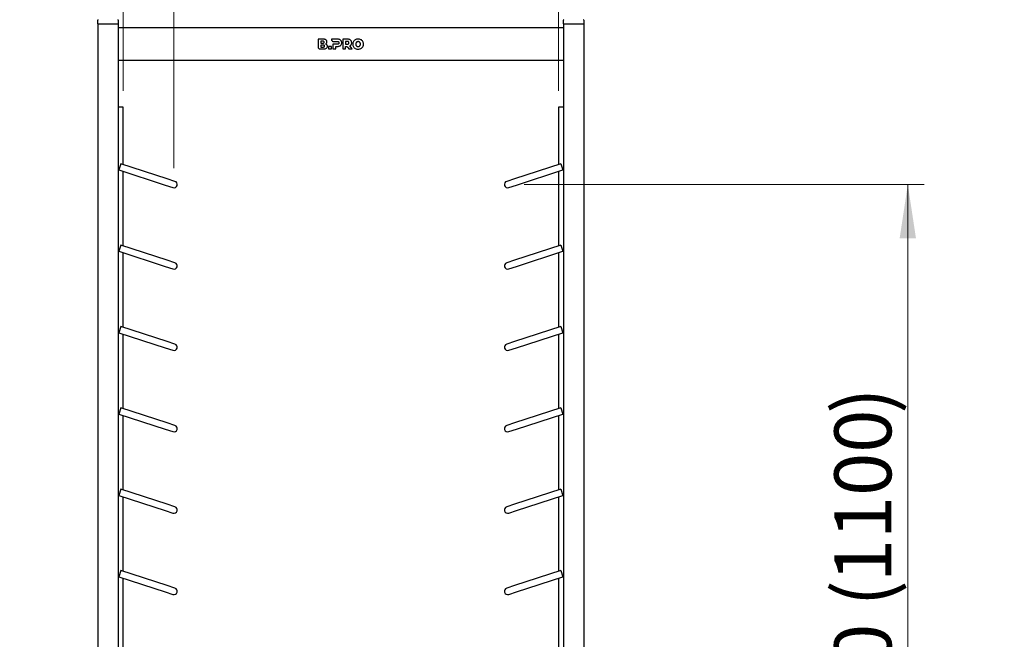
# Model space of a CAD drawing. Units: millimetres. Extents: x 0 to 210, y 0 to 297.
# Drawn here: x 44 to 105, y 217 to 255 of the extents above; entities that cross this region are included whole.
import ezdxf

# ---------------------------------------------------------------- set-up
doc = ezdxf.new("R2010")
doc.units = ezdxf.units.MM
doc.styles.add('SLDTEXTSTYLE0', font='TXT', dxfattribs={"width": 0.75})
doc.dimstyles.new('SLDDIMSTYLE0', dxfattribs={"dimtxt": 3.5, "dimasz": 3.302, "dimexe": 0, "dimexo": 0.0625, "dimgap": 0.875, "dimtad": 1, "dimlfac": 20, "dimrnd": 1e-09, "dimzin": 12, "dimdsep": 46, "dimtxsty": 'SLDTEXTSTYLE0', "dimsah": 1, "dimcen": 0.09, "dimadec": 0, "dimazin": 3, "dimtfac": 1, "dimtofl": 0, "dimtmove": 0, "dimatfit": 3, "dimfxl": 0, "dimfrac": 2, "dimtolj": 1, "dimtzin": 12, "dimarcsym": 0})
doc.dimstyles.new('SLDDIMSTYLE1', dxfattribs={"dimtxt": 3.5, "dimasz": 3.302, "dimexe": 0, "dimexo": 0.0625, "dimgap": 0.875, "dimtad": 1, "dimdec": 0, "dimlfac": 20, "dimrnd": 1e-09, "dimzin": 12, "dimdsep": 46, "dimtxsty": 'SLDTEXTSTYLE0', "dimsah": 1, "dimcen": 0.09, "dimadec": 0, "dimazin": 3, "dimtfac": 1, "dimtdec": 0, "dimtmove": 0, "dimatfit": 0, "dimfxl": 0, "dimfrac": 2, "dimtolj": 1, "dimtzin": 12, "dimarcsym": 0})

# ---------------------------------------------------------------- blocks, each defined once
blk = doc.blocks.new('_D')
at = {"color": 7, "linetype": 'Continuous', "lineweight": 0}
for p, q in [((49.223, 265.486), (49.223, 281.736)), ((79.073, 255.486), (79.073, 281.736)), ((49.223, 280.736), (79.073, 280.736)), ((49.223, 255.486), (49.223, 263.986))]:
    blk.add_line(p, q, dxfattribs=at)
at = {"color": 7, "linetype": 'Continuous', "lineweight": 18}
for points in [[(49.223, 280.736), (52.525, 280.236), (52.525, 281.236)], [(79.073, 280.736), (75.771, 281.236), (75.771, 280.236)]]:
    blk.add_solid(points, dxfattribs=at)
at = {"color": 7, "linetype": 'Continuous', "lineweight": 18, "insert": (60.269, 285.248), "char_height": 3.5, "attachment_point": 1, "style": 'SLDTEXTSTYLE0'}
blk.add_mtext('597', dxfattribs=at)
blk = doc.blocks.new('_D_1')
at = {"color": 7, "linetype": 'Continuous', "lineweight": 0}
for p, q in [((50.773, 250.361), (50.773, 273.736)), ((77.523, 250.361), (77.523, 273.736)), ((50.773, 272.736), (77.523, 272.736))]:
    blk.add_line(p, q, dxfattribs=at)
at = {"color": 7, "linetype": 'Continuous', "lineweight": 18}
for points in [[(50.773, 272.736), (54.075, 272.236), (54.075, 273.236)], [(77.523, 272.736), (74.221, 273.236), (74.221, 272.236)]]:
    blk.add_solid(points, dxfattribs=at)
at = {"color": 7, "linetype": 'Continuous', "lineweight": 18, "insert": (60.269, 277.248), "char_height": 3.5, "attachment_point": 1, "style": 'SLDTEXTSTYLE0'}
blk.add_mtext('535', dxfattribs=at)
blk = doc.blocks.new('_D_2')
at = {"color": 7, "linetype": 'Continuous', "lineweight": 0}
for p, q in [((50.773, 250.361), (50.773, 265.736)), ((53.897, 245.611), (53.897, 265.736)), ((50.773, 264.736), (44.423, 264.736)), ((50.773, 264.736), (53.897, 264.736)), ((53.897, 264.736), (63.452, 264.736))]:
    blk.add_line(p, q, dxfattribs=at)
at = {"color": 7, "linetype": 'Continuous', "lineweight": 18}
for points in [[(50.773, 264.736), (47.471, 265.236), (47.471, 264.236)], [(53.897, 264.736), (57.199, 264.236), (57.199, 265.236)]]:
    blk.add_solid(points, dxfattribs=at)
at = {"color": 7, "linetype": 'Continuous', "lineweight": 18, "insert": (58.28, 269.248), "char_height": 3.5, "attachment_point": 1, "style": 'SLDTEXTSTYLE0'}
blk.add_mtext('62', dxfattribs=at)
blk = doc.blocks.new('_D_4')
at = {"color": 7, "linetype": 'Continuous', "lineweight": 0}
for p, q in [((75.4, 244.611), (99.973, 244.611)), ((98.973, 189.611), (98.973, 244.611)), ((75.4, 189.611), (99.973, 189.611))]:
    blk.add_line(p, q, dxfattribs=at)
at = {"color": 7, "linetype": 'Continuous', "lineweight": 18}
for points in [[(98.973, 244.611), (98.473, 241.309), (99.473, 241.309)], [(98.973, 189.611), (99.473, 192.913), (98.473, 192.913)]]:
    blk.add_solid(points, dxfattribs=at)
at = {"color": 7, "linetype": 'Continuous', "lineweight": 18, "char_height": 3.5, "attachment_point": 1, "rotation": 90, "style": 'SLDTEXTSTYLE0'}
for s, insert in [(')', (94.462, 230.516)), ('1100', (94.462, 220.172)), ('11x100 (', (94.462, 201.986))]:
    blk.add_mtext(s, dxfattribs=dict(at, insert=insert))

msp = doc.modelspace()

# ---------------------------------------------------------------- linework, layer by layer
at = {"color": 7, "linetype": 'Continuous', "lineweight": 25}
for p, q in [((49.22327, 254.4865), (49.22327, 254.7115)), ((50.47327, 254.7115), (50.47327, 254.4865)), ((77.82327, 254.4865), (77.82327, 254.7115)), ((79.07327, 254.7115), (79.07327, 254.4865)), ((49.22327, 254.4865), (49.22327, 185.8365)), ((49.22327, 254.4865), (49.29827, 254.4865)), ((49.29827, 254.4865), (50.39827, 254.4865)), ((49.34827, 254.4865), (50.34827, 254.4865)), ((50.39827, 254.4865), (50.47327, 254.4865)), ((50.47327, 254.4865), (50.47327, 185.8365)), ((77.82327, 254.2365), (50.47327, 254.2365)), ((77.82327, 254.4865), (77.82327, 185.8365)), ((77.82327, 254.4865), (77.89827, 254.4865)), ((77.89827, 254.4865), (78.99827, 254.4865)), ((77.94827, 254.4865), (78.94827, 254.4865)), ((78.99827, 254.4865), (79.07327, 254.4865)), ((79.07327, 254.4865), (79.07327, 185.8365)), ((62.75422, 253.5365), (62.75422, 253.05585)), ((63.06109, 253.5365), (62.75422, 253.5365)), ((62.92223, 253.41696), (62.92223, 253.29519)), ((63.03879, 253.41696), (62.92223, 253.41696)), ((63.56497, 253.53651), (63.56492, 253.52226)), ((63.93858, 253.53651), (63.56497, 253.53651)), ((63.68427, 253.4029), (63.92831, 253.4028)), ((64.27534, 253.53651), (64.27534, 252.93651)), ((64.54963, 253.53651), (64.27534, 253.53651)), ((64.53935, 253.40281), (64.44505, 253.40281)), ((64.44505, 253.40281), (64.44505, 253.22708)), ((62.87357, 252.9365), (63.07823, 252.9365)), ((63.06769, 253.17822), (62.92206, 253.17822)), ((62.92206, 253.17822), (62.92206, 253.05645)), ((62.92206, 253.05645), (63.06769, 253.05645)), ((62.92223, 253.29519), (63.03879, 253.29519)), ((63.39709, 253.09337), (63.39709, 252.93651)), ((63.56681, 253.09337), (63.39709, 253.09337)), ((63.39709, 252.93651), (63.56681, 252.93651)), ((63.56681, 252.93651), (63.56681, 253.09337)), ((63.6643, 253.22708), (63.6643, 252.93651)), ((63.92831, 253.22708), (63.6643, 253.22708)), ((63.6643, 252.93651), (63.83402, 252.93651)), ((63.83402, 252.93651), (63.83402, 253.09338)), ((63.83402, 253.09338), (63.93858, 253.09338)), ((64.27534, 252.93651), (64.44505, 252.93651)), ((64.44505, 253.22708), (64.53935, 253.22708)), ((64.44505, 252.93651), (64.44505, 253.09411)), ((64.59889, 253.00278), (64.64648, 252.93651)), ((64.64648, 252.93651), (64.84637, 252.93651)), ((64.84637, 252.93651), (64.69877, 253.12508)), ((77.82327, 252.2365), (50.47327, 252.2365)), ((50.77327, 249.3615), (50.47327, 249.3615)), ((50.77327, 245.83668), (50.77327, 249.3615)), ((77.52327, 249.3615), (77.52327, 245.83668)), ((77.82327, 249.3615), (77.52327, 249.3615)), ((50.62987, 245.88327), (50.50627, 245.50285)), ((53.48304, 244.95622), (50.62987, 245.88327)), ((77.66666, 245.88327), (74.81349, 244.95622)), ((77.66666, 245.88327), (77.79027, 245.50285)), ((50.50627, 245.50285), (53.35944, 244.5758)), ((50.77327, 240.83668), (50.77327, 245.41609)), ((53.95857, 244.80171), (53.48304, 244.95622)), ((74.81349, 244.95622), (74.33797, 244.80171)), ((74.9371, 244.5758), (77.79027, 245.50285)), ((77.52327, 245.41609), (77.52327, 240.83668)), ((50.47327, 244.8365), (50.47827, 244.8365)), ((50.47827, 244.8365), (50.47827, 244.8115)), ((50.48077, 244.8365), (50.47827, 244.8365)), ((50.47827, 244.8115), (50.47827, 241.1615)), ((50.48077, 244.8365), (50.48077, 242.39358)), ((53.35944, 244.5758), (53.83497, 244.42129)), ((74.46157, 244.42129), (74.9371, 244.5758)), ((50.48077, 242.38483), (50.47827, 242.38483)), ((50.48077, 242.10696), (50.47827, 242.10696)), ((50.48077, 242.09485), (50.47827, 242.09485)), ((50.48077, 242.08228), (50.47827, 242.08228)), ((50.48077, 242.09821), (50.48077, 242.09485)), ((50.48077, 242.09485), (50.48077, 242.08576)), ((50.48077, 241.97121), (50.48077, 241.85692)), ((50.48077, 241.85692), (50.47827, 241.85692)), ((50.48077, 241.82768), (50.47827, 241.82768)), ((50.48077, 241.56093), (50.47827, 241.56093)), ((50.48077, 241.56091), (50.47827, 241.56091)), ((50.48077, 241.49098), (50.47827, 241.49098)), ((50.48077, 241.46098), (50.47827, 241.46098)), ((50.48077, 241.44884), (50.47827, 241.44884)), ((50.48077, 241.85692), (50.48077, 241.83116)), ((50.48077, 241.7166), (50.48077, 241.56093)), ((50.48077, 241.56093), (50.48077, 241.56091)), ((50.48077, 241.56091), (50.48077, 241.49098)), ((50.48077, 241.49098), (50.48077, 241.46371)), ((50.48077, 241.35098), (50.48077, 241.22312)), ((50.47827, 241.1365), (50.47327, 241.1365)), ((50.48077, 241.22312), (50.47827, 241.22312)), ((50.47827, 241.1615), (50.47827, 241.1365)), ((50.48077, 241.1365), (50.47827, 241.1365)), ((50.48077, 241.22312), (50.48077, 241.1365)), ((50.62987, 240.88327), (50.50627, 240.50285)), ((53.48304, 239.95622), (50.62987, 240.88327)), ((77.66666, 240.88327), (74.81349, 239.95622)), ((77.66666, 240.88327), (77.79027, 240.50285)), ((50.50627, 240.50285), (53.35944, 239.5758)), ((50.77327, 235.83668), (50.77327, 240.41609)), ((74.9371, 239.5758), (77.79027, 240.50285)), ((77.52327, 240.41609), (77.52327, 235.83668)), ((53.35944, 239.5758), (53.83497, 239.42129)), ((53.95857, 239.80171), (53.48304, 239.95622)), ((74.81349, 239.95622), (74.33797, 239.80171)), ((74.46157, 239.42129), (74.9371, 239.5758)), ((50.62987, 235.88327), (50.50627, 235.50285)), ((53.48304, 234.95622), (50.62987, 235.88327)), ((77.66666, 235.88327), (74.81349, 234.95622)), ((77.66666, 235.88327), (77.79027, 235.50285)), ((50.50627, 235.50285), (53.35944, 234.5758)), ((50.77327, 230.83668), (50.77327, 235.41609)), ((74.9371, 234.5758), (77.79027, 235.50285)), ((77.52327, 235.41609), (77.52327, 230.83668)), ((53.95857, 234.80171), (53.48304, 234.95622)), ((74.81349, 234.95622), (74.33797, 234.80171)), ((53.35944, 234.5758), (53.83497, 234.42129)), ((74.46157, 234.42129), (74.9371, 234.5758)), ((50.62987, 230.88327), (50.50627, 230.50285)), ((50.50627, 230.50285), (53.35944, 229.5758)), ((53.48304, 229.95622), (50.62987, 230.88327)), ((77.66666, 230.88327), (74.81349, 229.95622)), ((74.9371, 229.5758), (77.79027, 230.50285)), ((77.66666, 230.88327), (77.79027, 230.50285)), ((50.77327, 225.83668), (50.77327, 230.41609)), ((53.95857, 229.80171), (53.48304, 229.95622)), ((74.81349, 229.95622), (74.33797, 229.80171)), ((77.52327, 230.41609), (77.52327, 225.83668)), ((53.35944, 229.5758), (53.83497, 229.42129)), ((74.46157, 229.42129), (74.9371, 229.5758)), ((50.62987, 225.88327), (50.50627, 225.50285)), ((53.48304, 224.95622), (50.62987, 225.88327)), ((77.66666, 225.88327), (74.81349, 224.95622)), ((77.66666, 225.88327), (77.79027, 225.50285)), ((50.50627, 225.50285), (53.35944, 224.5758)), ((50.77327, 220.83668), (50.77327, 225.41609)), ((74.9371, 224.5758), (77.79027, 225.50285)), ((77.52327, 225.41609), (77.52327, 220.83668)), ((53.35944, 224.5758), (53.83497, 224.42129)), ((53.95857, 224.80171), (53.48304, 224.95622)), ((74.81349, 224.95622), (74.33797, 224.80171)), ((74.46157, 224.42129), (74.9371, 224.5758)), ((50.62987, 220.88327), (50.50627, 220.50285)), ((53.48304, 219.95622), (50.62987, 220.88327)), ((77.66666, 220.88327), (74.81349, 219.95622)), ((77.66666, 220.88327), (77.79027, 220.50285)), ((50.50627, 220.50285), (53.35944, 219.5758)), ((50.77327, 215.83668), (50.77327, 220.41609)), ((74.9371, 219.5758), (77.79027, 220.50285)), ((77.52327, 220.41609), (77.52327, 215.83668)), ((53.35944, 219.5758), (53.83497, 219.42129)), ((53.95857, 219.80171), (53.48304, 219.95622)), ((74.81349, 219.95622), (74.33797, 219.80171)), ((74.46157, 219.42129), (74.9371, 219.5758))]:
    msp.add_line(p, q, dxfattribs=at)
for centre, radius, start, end in [((49.24827, 254.7115), 0.025, 90, 180), ((50.44827, 254.7115), 0.025, 0, 90), ((77.84827, 254.7115), 0.025, 90, 180), ((79.04827, 254.7115), 0.025, 0, 90), ((53.89677, 244.6115), 0.2, 252, 72), ((74.39977, 244.6115), 0.2, 108, 288), ((53.89677, 239.6115), 0.2, 252, 72), ((74.39977, 239.6115), 0.2, 108, 288), ((53.89677, 234.6115), 0.2, 252, 72), ((74.39977, 234.6115), 0.2, 108, 288), ((53.89677, 229.6115), 0.2, 252, 72), ((74.39977, 229.6115), 0.2, 108, 288), ((53.89677, 224.6115), 0.2, 252, 72), ((74.39977, 224.6115), 0.2, 108, 288), ((53.89677, 219.6115), 0.2, 252, 72), ((74.39977, 219.6115), 0.2, 108, 288)]:
    msp.add_arc(centre, radius, start, end, dxfattribs=at)
for points, knots in [([(63.12452, 253.35651), (63.12402, 253.3632), (63.12306, 253.37608), (63.11328, 253.39341), (63.09607, 253.40702), (63.0703, 253.41567), (63.05005, 253.4165), (63.03879, 253.41696)], [0, 0, 0, 0, 0.16852691, 0.32434248, 0.48771706, 0.71504828, 1, 1, 1, 1]), ([(63.23593, 253.49592), (63.22356, 253.5032), (63.19725, 253.51867), (63.13776, 253.53376), (63.09137, 253.53542), (63.06109, 253.5365)], [0, 0, 0, 0, 0.23574526, 0.50118521, 1, 1, 1, 1]), ([(63.29595, 253.37965), (63.29508, 253.39254), (63.29339, 253.41775), (63.27588, 253.46078), (63.25122, 253.48248), (63.23593, 253.49592)], [0, 0, 0, 0, 0.28480482, 0.55678233, 1, 1, 1, 1]), ([(63.56492, 253.52226), (63.56726, 253.50499), (63.57192, 253.47054), (63.6032, 253.43181), (63.64205, 253.40737), (63.67001, 253.40441), (63.68427, 253.4029)], [0, 0, 0, 0, 0.27654351, 0.55189688, 0.77146899, 1, 1, 1, 1]), ([(63.92831, 253.4028), (63.94574, 253.40218), (63.9743, 253.40116), (63.99796, 253.38568), (64.00717, 253.37965)], [0, 0, 0, 0, 0.61066055, 1, 1, 1, 1]), ([(64.08002, 253.50951), (64.05563, 253.51817), (64.00983, 253.53445), (63.96129, 253.53585), (63.93858, 253.53651)], [0, 0, 0, 0, 0.53229671, 1, 1, 1, 1]), ([(64.17259, 253.43237), (64.15866, 253.45002), (64.13316, 253.48235), (64.0966, 253.50103), (64.08002, 253.50951)], [0, 0, 0, 0, 0.54624753, 1, 1, 1, 1]), ([(64.20517, 253.31452), (64.20368, 253.33854), (64.20109, 253.38031), (64.18109, 253.41684), (64.17259, 253.43237)], [0, 0, 0, 0, 0.57499301, 1, 1, 1, 1]), ([(64.6182, 253.37966), (64.61273, 253.38367), (64.60125, 253.39207), (64.57436, 253.40108), (64.55314, 253.40213), (64.53935, 253.40281)], [0, 0, 0, 0, 0.24169191, 0.50725292, 1, 1, 1, 1]), ([(64.69107, 253.50952), (64.66668, 253.51818), (64.62087, 253.53445), (64.57233, 253.53585), (64.54963, 253.53651)], [0, 0, 0, 0, 0.532358703, 1, 1, 1, 1]), ([(64.78362, 253.43238), (64.7697, 253.45003), (64.7442, 253.48236), (64.70765, 253.50104), (64.69107, 253.50952)], [0, 0, 0, 0, 0.546289916, 1, 1, 1, 1]), ([(64.81621, 253.31452), (64.81472, 253.33854), (64.81214, 253.38031), (64.79213, 253.41685), (64.78362, 253.43238)], [0, 0, 0, 0, 0.57495778, 1, 1, 1, 1]), ([(65.03788, 253.50822), (65.01132, 253.49166), (64.96413, 253.46224), (64.93255, 253.4167), (64.91875, 253.3968)], [0, 0, 0, 0, 0.56296906, 1, 1, 1, 1]), ([(65.20889, 253.54851), (65.17479, 253.54662), (65.11521, 253.54333), (65.06105, 253.51874), (65.03788, 253.50822)], [0, 0, 0, 0, 0.572225522, 1, 1, 1, 1]), ([(65.3799, 253.50822), (65.35003, 253.52116), (65.29532, 253.54485), (65.23588, 253.54737), (65.20889, 253.54851)], [0, 0, 0, 0, 0.54591658, 1, 1, 1, 1]), ([(65.49904, 253.3968), (65.48101, 253.42183), (65.44853, 253.46693), (65.40104, 253.49551), (65.3799, 253.50822)], [0, 0, 0, 0, 0.55490302, 1, 1, 1, 1]), ([(62.75422, 253.05585), (62.75655, 253.03859), (62.76122, 253.00414), (62.7925, 252.9654), (62.83135, 252.94097), (62.85931, 252.93801), (62.87357, 252.9365)], [0, 0, 0, 0, 0.27654693, 0.55190759, 0.771481, 1, 1, 1, 1]), ([(63.03879, 253.29519), (63.04851, 253.29555), (63.06624, 253.2962), (63.09011, 253.30281), (63.10923, 253.31448), (63.12253, 253.33322), (63.12384, 253.34856), (63.12452, 253.35651)], [0, 0, 0, 0, 0.24474528, 0.4466901, 0.61740262, 0.80179222, 1, 1, 1, 1]), ([(63.15342, 253.11776), (63.15292, 253.12446), (63.15197, 253.13734), (63.14219, 253.15466), (63.12497, 253.16827), (63.0992, 253.17693), (63.07895, 253.17775), (63.06769, 253.17822)], [0, 0, 0, 0, 0.16852691, 0.32434248, 0.48771706, 0.71504828, 1, 1, 1, 1]), ([(63.06769, 253.05645), (63.07741, 253.05681), (63.09515, 253.05746), (63.11902, 253.06407), (63.13813, 253.07574), (63.15143, 253.09448), (63.15274, 253.10981), (63.15342, 253.11776)], [0, 0, 0, 0, 0.24475257, 0.44670032, 0.61741008, 0.80179264, 1, 1, 1, 1]), ([(63.07823, 252.9365), (63.11806, 252.93706), (63.18254, 252.93797), (63.23978, 252.96658), (63.26166, 252.97752)], [0, 0, 0, 0, 0.61768195, 1, 1, 1, 1]), ([(63.21537, 253.24753), (63.22877, 253.25586), (63.25232, 253.2705), (63.26813, 253.29317), (63.27495, 253.30293)], [0, 0, 0, 0, 0.56895311, 1, 1, 1, 1]), ([(63.29595, 253.19322), (63.2835, 253.20616), (63.26048, 253.23011), (63.22958, 253.24204), (63.21537, 253.24753)], [0, 0, 0, 0, 0.54053066, 1, 1, 1, 1]), ([(63.26166, 252.97752), (63.27173, 252.98572), (63.29206, 253.00226), (63.31829, 253.04389), (63.32248, 253.07911), (63.32508, 253.10107)], [0, 0, 0, 0, 0.26988909, 0.54492478, 1, 1, 1, 1]), ([(63.27495, 253.30293), (63.28169, 253.31623), (63.29396, 253.34044), (63.29533, 253.36747), (63.29595, 253.37965)], [0, 0, 0, 0, 0.54923634, 1, 1, 1, 1]), ([(63.32508, 253.10107), (63.32374, 253.12016), (63.32141, 253.15342), (63.30355, 253.18133), (63.29595, 253.19322)], [0, 0, 0, 0, 0.57414388, 1, 1, 1, 1]), ([(64.00717, 253.24979), (64.00169, 253.24586), (63.99018, 253.23759), (63.9633, 253.22877), (63.94209, 253.22775), (63.92831, 253.22708)], [0, 0, 0, 0, 0.24090722, 0.50641034, 1, 1, 1, 1]), ([(63.93858, 253.09338), (63.96711, 253.09446), (64.01576, 253.0963), (64.06122, 253.11333), (64.08002, 253.12038)], [0, 0, 0, 0, 0.58636961, 1, 1, 1, 1]), ([(64.00717, 253.37965), (64.01171, 253.37506), (64.02082, 253.36584), (64.03159, 253.34365), (64.0329, 253.32582), (64.03372, 253.31452)], [0, 0, 0, 0, 0.26638469, 0.53457875, 1, 1, 1, 1]), ([(64.03372, 253.31452), (64.03335, 253.30715), (64.03265, 253.29312), (64.02543, 253.26967), (64.01402, 253.25724), (64.00717, 253.24979)], [0, 0, 0, 0, 0.307059266, 0.584621619, 1, 1, 1, 1]), ([(64.08002, 253.12038), (64.1008, 253.13138), (64.13715, 253.1506), (64.16197, 253.18315), (64.17259, 253.19708)], [0, 0, 0, 0, 0.5720152, 1, 1, 1, 1]), ([(64.17259, 253.19708), (64.18304, 253.21707), (64.20235, 253.25399), (64.20428, 253.29549), (64.20517, 253.31452)], [0, 0, 0, 0, 0.54158155, 1, 1, 1, 1]), ([(64.44505, 253.09411), (64.4534, 253.09446), (64.46989, 253.09517), (64.48611, 253.09214), (64.49411, 253.09064)], [0, 0, 0, 0, 0.50649374, 1, 1, 1, 1]), ([(64.49411, 253.09064), (64.50784, 253.08609), (64.53454, 253.07725), (64.56902, 253.0443), (64.58789, 253.01807), (64.59889, 253.00278)], [0, 0, 0, 0, 0.30611209, 0.59556795, 1, 1, 1, 1]), ([(64.53935, 253.22708), (64.55677, 253.22768), (64.58525, 253.22865), (64.60898, 253.24388), (64.6182, 253.2498)], [0, 0, 0, 0, 0.61167422, 1, 1, 1, 1]), ([(64.64478, 253.31452), (64.64441, 253.32189), (64.64369, 253.33596), (64.63645, 253.35952), (64.62505, 253.37211), (64.6182, 253.37966)], [0, 0, 0, 0, 0.30580784, 0.58326933, 1, 1, 1, 1]), ([(64.6182, 253.2498), (64.62274, 253.25432), (64.63187, 253.2634), (64.64266, 253.28547), (64.64395, 253.30323), (64.64478, 253.31452)], [0, 0, 0, 0, 0.26554933, 0.5333313, 1, 1, 1, 1]), ([(64.69877, 253.12508), (64.71838, 253.13618), (64.7527, 253.15561), (64.77586, 253.18734), (64.78579, 253.20094)], [0, 0, 0, 0, 0.57112308, 1, 1, 1, 1]), ([(64.78579, 253.20094), (64.79555, 253.22037), (64.81356, 253.25621), (64.81538, 253.2962), (64.81621, 253.31452)], [0, 0, 0, 0, 0.5417826, 1, 1, 1, 1]), ([(64.91875, 253.3968), (64.90485, 253.36893), (64.87958, 253.31827), (64.87673, 253.26188), (64.87545, 253.23651)], [0, 0, 0, 0, 0.55003484, 1, 1, 1, 1]), ([(64.87545, 253.23651), (64.87757, 253.20441), (64.8813, 253.14786), (64.90745, 253.09784), (64.91875, 253.07621)], [0, 0, 0, 0, 0.56773187, 1, 1, 1, 1]), ([(64.91875, 253.07621), (64.93677, 253.05118), (64.96925, 253.00607), (65.01674, 252.9775), (65.03788, 252.96479)], [0, 0, 0, 0, 0.55484489, 1, 1, 1, 1]), ([(65.03788, 252.96479), (65.06775, 252.95186), (65.12246, 252.92817), (65.1819, 252.92565), (65.20889, 252.9245)], [0, 0, 0, 0, 0.54596871, 1, 1, 1, 1]), ([(65.08412, 253.31601), (65.07801, 253.30224), (65.06676, 253.27686), (65.06562, 253.24917), (65.0651, 253.23651)], [0, 0, 0, 0, 0.54254455, 1, 1, 1, 1]), ([(65.0651, 253.23651), (65.06596, 253.22053), (65.06746, 253.19277), (65.07915, 253.16766), (65.08412, 253.157)], [0, 0, 0, 0, 0.57554294, 1, 1, 1, 1]), ([(65.13586, 253.36965), (65.1243, 253.36164), (65.10342, 253.34716), (65.09008, 253.32563), (65.08412, 253.31601)], [0, 0, 0, 0, 0.55337024, 1, 1, 1, 1]), ([(65.08412, 253.157), (65.09187, 253.14493), (65.1056, 253.12354), (65.12668, 253.1095), (65.13586, 253.10338)], [0, 0, 0, 0, 0.56440704, 1, 1, 1, 1]), ([(65.20889, 253.38866), (65.19433, 253.38773), (65.16868, 253.38608), (65.14577, 253.37461), (65.13586, 253.36965)], [0, 0, 0, 0, 0.56731252, 1, 1, 1, 1]), ([(65.13586, 253.10338), (65.14862, 253.09727), (65.17179, 253.08618), (65.19739, 253.08492), (65.20889, 253.08435)], [0, 0, 0, 0, 0.55062805, 1, 1, 1, 1]), ([(65.28192, 253.36965), (65.26916, 253.37575), (65.24598, 253.38683), (65.22039, 253.3881), (65.20889, 253.38866)], [0, 0, 0, 0, 0.55068641, 1, 1, 1, 1]), ([(65.20889, 253.08435), (65.22344, 253.08529), (65.2491, 253.08694), (65.27201, 253.09841), (65.28192, 253.10338)], [0, 0, 0, 0, 0.56718822, 1, 1, 1, 1]), ([(65.20889, 252.9245), (65.24299, 252.92639), (65.30257, 252.92969), (65.35673, 252.95427), (65.3799, 252.96479)], [0, 0, 0, 0, 0.572279272, 1, 1, 1, 1]), ([(65.33366, 253.31601), (65.32591, 253.32808), (65.31217, 253.34947), (65.2911, 253.36353), (65.28192, 253.36965)], [0, 0, 0, 0, 0.56445088, 1, 1, 1, 1]), ([(65.28192, 253.10338), (65.29347, 253.11139), (65.31435, 253.12586), (65.3277, 253.14738), (65.33366, 253.157)], [0, 0, 0, 0, 0.553267708, 1, 1, 1, 1]), ([(65.35268, 253.23651), (65.35181, 253.25248), (65.35031, 253.28024), (65.33862, 253.30535), (65.33366, 253.31601)], [0, 0, 0, 0, 0.57555831, 1, 1, 1, 1]), ([(65.33366, 253.157), (65.33976, 253.17077), (65.35101, 253.19616), (65.35215, 253.22384), (65.35268, 253.23651)], [0, 0, 0, 0, 0.54253243, 1, 1, 1, 1]), ([(65.3799, 252.96479), (65.40646, 252.98135), (65.45364, 253.01078), (65.48523, 253.05631), (65.49904, 253.07621)], [0, 0, 0, 0, 0.5629083, 1, 1, 1, 1]), ([(65.54232, 253.23651), (65.5402, 253.2686), (65.53647, 253.32514), (65.51034, 253.37517), (65.49904, 253.3968)], [0, 0, 0, 0, 0.56771544, 1, 1, 1, 1]), ([(65.49904, 253.07621), (65.51293, 253.10408), (65.53819, 253.15475), (65.54104, 253.21113), (65.54232, 253.23651)], [0, 0, 0, 0, 0.5499749, 1, 1, 1, 1]), ([(50.48077, 242.38483), (50.48077, 242.38394), (50.48077, 242.38239), (50.48077, 242.3715), (50.48077, 242.36679)], [0, 0, 0, 0, 0.56771544, 1, 1, 1, 1]), ([(50.48077, 242.36679), (50.48077, 242.35928), (50.48077, 242.34574), (50.48077, 242.32596), (50.48077, 242.31715)], [0, 0, 0, 0, 0.55490302, 1, 1, 1, 1]), ([(50.48077, 242.31715), (50.48077, 242.30471), (50.48077, 242.28191), (50.48077, 242.25714), (50.48077, 242.24589)], [0, 0, 0, 0, 0.54591658, 1, 1, 1, 1]), ([(50.48077, 242.24589), (50.48077, 242.23169), (50.48077, 242.20686), (50.48077, 242.1843), (50.48077, 242.17464)], [0, 0, 0, 0, 0.572225522, 1, 1, 1, 1]), ([(50.48077, 242.17464), (50.48077, 242.16357), (50.48077, 242.14391), (50.48077, 242.13076), (50.48077, 242.125)], [0, 0, 0, 0, 0.56296906, 1, 1, 1, 1]), ([(50.48077, 242.125), (50.48077, 242.11921), (50.48077, 242.10868), (50.48077, 242.1075), (50.48077, 242.10696)], [0, 0, 0, 0, 0.55003484, 1, 1, 1, 1]), ([(50.48077, 242.08228), (50.48077, 242.08166), (50.48077, 242.08058), (50.48077, 242.07225), (50.48077, 242.0687)], [0, 0, 0, 0, 0.57495778, 1, 1, 1, 1]), ([(50.48077, 242.0687), (50.48077, 242.0629), (50.48077, 242.05228), (50.48077, 242.03705), (50.48077, 242.03014)], [0, 0, 0, 0, 0.54628992, 1, 1, 1, 1]), ([(50.48077, 242.03014), (50.48077, 242.01998), (50.48077, 242.00089), (50.48077, 241.98066), (50.48077, 241.97121)], [0, 0, 0, 0, 0.5323587, 1, 1, 1, 1]), ([(50.48077, 241.82768), (50.48077, 241.82706), (50.48077, 241.82598), (50.48077, 241.81765), (50.48077, 241.8141)], [0, 0, 0, 0, 0.57499301, 1, 1, 1, 1]), ([(50.48077, 241.8141), (50.48077, 241.8083), (50.48077, 241.79768), (50.48077, 241.78244), (50.48077, 241.77553)], [0, 0, 0, 0, 0.54624753, 1, 1, 1, 1]), ([(50.48077, 241.77553), (50.48077, 241.76537), (50.48077, 241.74629), (50.48077, 241.72606), (50.48077, 241.7166)], [0, 0, 0, 0, 0.53229671, 1, 1, 1, 1]), ([(50.48077, 241.46098), (50.48077, 241.46042), (50.48077, 241.45945), (50.48077, 241.45201), (50.48077, 241.44884)], [0, 0, 0, 0, 0.57414388, 1, 1, 1, 1]), ([(50.48077, 241.44884), (50.48077, 241.44848), (50.48077, 241.44777), (50.48077, 241.44048), (50.48077, 241.4302), (50.48077, 241.42383)], [0, 0, 0, 0, 0.28480482, 0.55678233, 1, 1, 1, 1]), ([(50.48077, 241.42383), (50.48077, 241.41868), (50.48077, 241.40771), (50.48077, 241.38293), (50.48077, 241.3636), (50.48077, 241.35098)], [0, 0, 0, 0, 0.23574526, 0.50118521, 1, 1, 1, 1])]:
    msp.add_open_spline(points, degree=3, knots=knots, dxfattribs=at)

# ---------------------------------------------------------------- dimensions: what is measured, and where the dimension line sits
at = {"color": 7, "linetype": 'Continuous', "lineweight": 18}
for base, p1, p2, dimstyle, picture, middle in [((79.07327, 280.7365), (49.22327, 254.4865), (79.07327, 254.4865), 'SLDDIMSTYLE0', '_D', (64.14827, 280.7365)), ((77.52327, 272.7365), (50.77327, 249.3615), (77.52327, 249.3615), 'SLDDIMSTYLE0', '_D_1', (64.14827, 272.7365)), ((53.89677, 264.7365), (50.77327, 249.3615), (53.89677, 244.6115), 'SLDDIMSTYLE1', '_D_2', (60.86605, 264.7365))]:
    dim = msp.add_linear_dim(base=base, p1=p1, p2=p2, dimstyle=dimstyle, dxfattribs=at)
    dim.commit()
    dim.dimension.update_dxf_attribs({"geometry": picture, "text_midpoint": middle, "dimtype": 160})
dim = msp.add_linear_dim(base=(98.97327, 244.6115), p1=(74.39977, 189.6115), p2=(74.39977, 244.6115), angle=90, text='11x100 (<>)', dimstyle='SLDDIMSTYLE0', dxfattribs=at)
dim.commit()
dim.dimension.update_dxf_attribs({"geometry": '_D_4', "text_midpoint": (98.97327, 217.1115), "dimtype": 160})

doc.saveas('drawing.dxf')
